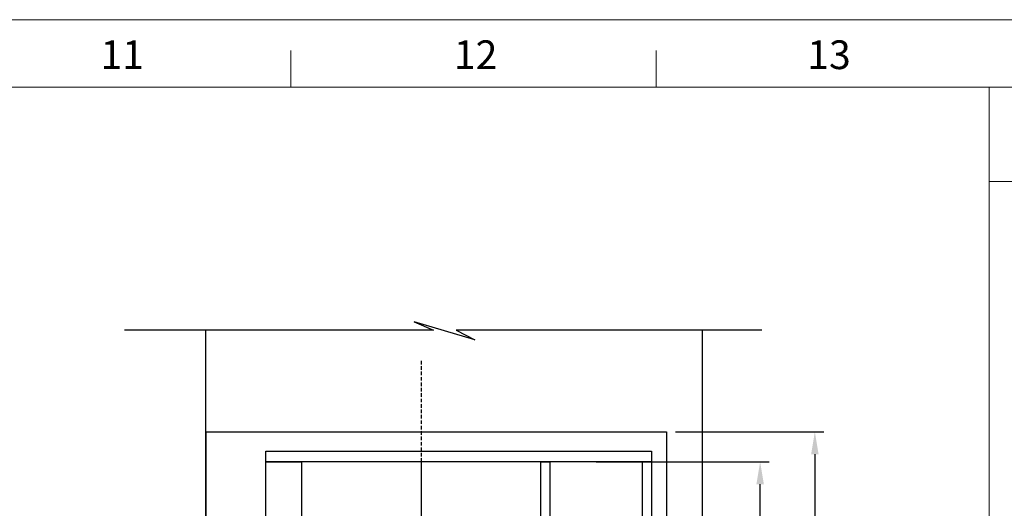
# Model space of a CAD drawing. Units: inches. Extents: x -1496 to 51085, y 2 to 13563.
# Drawn here: x 33445 to 36737, y 11930 to 13563 of the extents above; entities that cross this region are included whole.
import ezdxf

# ---------------------------------------------------------------- set-up
doc = ezdxf.new("R2010")
doc.units = ezdxf.units.IN
doc.header["$MEASUREMENT"] = 0
doc.linetypes.add('ACAD_ISO10W100', pattern=[18, 12, -3, 0, -3])
doc.layers.add('1', color=1, linetype='ACAD_ISO10W100')
doc.layers.add('4', color=7, linetype='Continuous')
doc.styles.get("Standard").update_dxf_attribs({"font": 'simsun.ttc'})
doc.dimstyles.new('副本 直线标注---計劃圖直徑', dxfattribs={"dimscale": 30, "dimtxt": 3.5, "dimasz": 2.5, "dimexe": 1, "dimexo": 1, "dimgap": 1, "dimtad": 1, "dimtoh": 1, "dimdec": 1, "dimdsep": 46, "dimtxsty": 'Standard', "dimcen": 0.1, "dimclrd": 6, "dimclre": 6, "dimclrt": 6, "dimadec": 0, "dimazin": 0, "dimtfac": 1, "dimtdec": 1, "dimtix": 1, "dimtmove": 1, "dimatfit": 0, "dimfxl": 0, "dimtolj": 1, "dimtzin": 0, "dimarcsym": 0})

# ---------------------------------------------------------------- blocks, each defined once
blk = doc.blocks.new('*D170')
at = {"color": 6, "lineweight": -2}
for p, q in [((35637.3, 12185.6), (36133.3, 12185.6)), ((36103.3, 12110.6), (36103.3, 10060.6)), ((35277.3, 9985.6), (36133.3, 9985.6))]:
    blk.add_line(p, q, dxfattribs=at)
at = {"color": 6}
for points in [[(36115.8, 12110.6), (36090.8, 12110.6), (36103.3, 12185.6)], [(36090.8, 10060.6), (36115.8, 10060.6), (36103.3, 9985.6)]]:
    blk.add_solid(points, dxfattribs=at)
at = {"layer": 'Defpoints', "color": 0}
for p in [(35607.3, 12185.6), (35247.3, 9985.6), (36103.3, 9985.6)]:
    blk.add_point(p, dxfattribs=at)
at = {"color": 6, "insert": (36020.8, 11085.6), "char_height": 105, "attachment_point": 5, "rotation": 90}
blk.add_mtext('\\A1;2200', dxfattribs=at)
blk = doc.blocks.new('*D175')
at = {"color": 6, "lineweight": -2}
for p, q in [((35372.3, 12085.6), (35950.4, 12085.6)), ((35920.4, 10060.6), (35920.4, 12010.6)), ((35372.3, 9985.6), (35950.4, 9985.6))]:
    blk.add_line(p, q, dxfattribs=at)
at = {"color": 6}
for points in [[(35932.9, 12010.6), (35907.9, 12010.6), (35920.4, 12085.6)], [(35907.9, 10060.6), (35932.9, 10060.6), (35920.4, 9985.6)]]:
    blk.add_solid(points, dxfattribs=at)
at = {"layer": 'Defpoints', "color": 0}
for p in [(35342.3, 12085.6), (35920.4, 12085.6), (35342.3, 9985.6)]:
    blk.add_point(p, dxfattribs=at)
at = {"color": 6, "insert": (35837.9, 11035.6), "char_height": 105, "attachment_point": 5, "rotation": 90}
blk.add_mtext('\\A1;2100', dxfattribs=at)

msp = doc.modelspace()

# ---------------------------------------------------------------- linework, layer by layer
at = {"color": 0, "linetype": 'Continuous', "lineweight": 13}
for p, q in [((34351.19, 13337.74), (34351.19, 13459.85)), ((35572.25, 13337.74), (35572.25, 13459.85)), ((36686.14, 13022.49), (39689.94, 13022.49))]:
    msp.add_line(p, q, dxfattribs=at)
at = {"color": 0, "lineweight": 13}
for p, q in [((20919.53, 13337.74), (36686.14, 13337.74)), ((20919.53, 13337.74), (36686.14, 13337.74)), ((36686.14, 13337.74), (36686.14, 1787.74)), ((36686.14, 13337.74), (36686.14, 1787.74))]:
    msp.add_line(p, q, dxfattribs=at)
at = {"color": 1, "lineweight": 13}
msp.add_line((20919.53, 13337.74), (39689.94, 13337.74), dxfattribs=at)
at = {"color": 1, "linetype": 'Continuous', "lineweight": 13}
msp.add_line((36686.14, 13337.74), (36686.14, 1787.74), dxfattribs=at)
for p, q in [((34067.28, 12185.58, -28.2), (35607.28, 12185.58, -6.23)), ((35607.28, 12185.58, -6.23), (35607.27, 11835.58, 0.11))]:
    msp.add_line(p, q)
at = {"color": 6}
msp.add_lwpolyline([(35925.53, 12525.64), (34904.38, 12525.64), (34966.32, 12493.2), (34763.42, 12553.18), (34828.57, 12525.64), (33795.07, 12525.64)], dxfattribs=at)
at = {"elevation": 28.2}
for points in [[(34067.28, 9985.61), (34067.28, 12525.67)], [(35727.28, 9985.61), (35727.28, 12525.67)]]:
    msp.add_lwpolyline(points, dxfattribs=at)
for points in [[(34267.28, 12085.58), (34267.28, 12120.58), (35557.28, 12120.58), (35557.28, 12085.58), (34267.28, 12085.58)], [(34787.28, 12085.58), (34787.28, 9985.61)]]:
    msp.add_lwpolyline(points)
for points in [[(34387.28, 9985.58), (34267.28, 9985.58), (34267.28, 12085.58), (34387.28, 12085.58)], [(34387.28, 9985.58), (35187.28, 9985.58), (35187.28, 12085.58), (34387.28, 12085.58), (34387.28, 9985.58)], [(35217.28, 9985.58), (35187.28, 9985.58), (35187.28, 12085.58), (35217.28, 12085.58)], [(35557.28, 9985.58), (35527.28, 9985.58), (35527.28, 12085.58), (35557.28, 12085.58)]]:
    msp.add_lwpolyline(points, close=True)
at = {"layer": '1'}
msp.add_line((34787.28, 12422.94, -28.2), (34787.28, 10433.95, -28.2), dxfattribs=at)
at = {"layer": '4'}
msp.add_line((34067.28, 12185.58, -28.2), (34067.28, 9985.58, -28.2), dxfattribs=at)
at = {"layer": 'Defpoints', "color": 0, "lineweight": 13}
msp.add_line((20742.86, 13563.05), (39868.31, 13563.05), dxfattribs=at)

# ---------------------------------------------------------------- texts
at = {"lineweight": 13}
for s, p in [('11', (33714.92, 13397.95)), ('12', (34896.46, 13397.95)), ('13', (36077.99, 13397.95))]:
    msp.add_text(s, height=96, dxfattribs=at).set_placement(p)

# ---------------------------------------------------------------- dimensions: what is measured, and where the dimension line sits
for base, p1, p2, picture, middle in [((36103.29, 9985.58), (35607.28, 12185.58, -6.23), (35247.28, 9985.58, -28.2), '*D170', (36020.79, 11085.58)), ((35920.44, 12085.58, 0), (35342.28, 9985.58, 0), (35342.28, 12085.58, 0), '*D175', (35837.94, 11035.58, 0))]:
    dim = msp.add_linear_dim(base=base, p1=p1, p2=p2, angle=90, dimstyle='副本 直线标注---計劃圖直徑')
    dim.commit()
    dim.dimension.update_dxf_attribs({"geometry": picture, "text_midpoint": middle})

doc.saveas('drawing.dxf')
